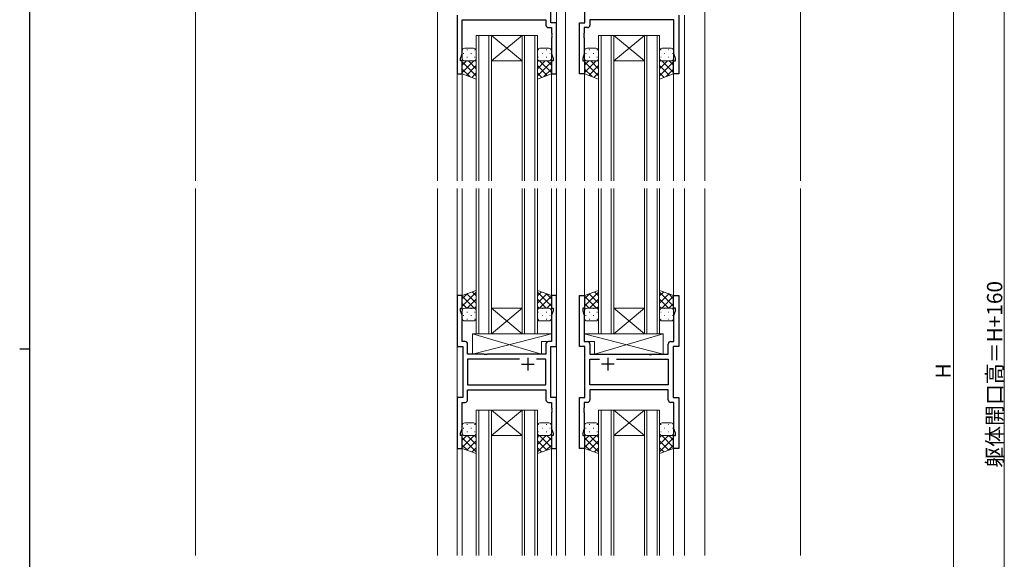
# Model space of a CAD drawing. Extents: x 0 to 1133, y 0 to 806.
# Drawn here: x 0 to 387, y 344 to 556 of the extents above; entities that cross this region are included whole.
import ezdxf

# ---------------------------------------------------------------- set-up
doc = ezdxf.new("R2010")
doc.units = 0
for name, color, linetype, lineweight in [('YKK_11', 7, 'CONTINUOUS', 30), ('YKK_12', 2, 'CONTINUOUS', 13), ('YKK_13', 4, 'CONTINUOUS', 13), ('YKK_D', 6, 'CONTINUOUS', 13), ('YSS_K', 3, 'CONTINUOUS', 13)]:
    doc.layers.add(name, color=color, linetype=linetype, lineweight=lineweight)
doc.layers.add('YKK_ZWAK', color=7, linetype='CONTINUOUS')
doc.styles.get("Standard").update_dxf_attribs({"font": 'ROMANS.SHX', "bigfont": 'EXTFONT.SHX'})

# ---------------------------------------------------------------- blocks, each defined once
blk = doc.blocks.new('A201')
at = {"layer": 'YKK_ZWAK', "color": 254, "linetype": 'Continuous'}
for p, q in [((21, 35), (21, 410)), ((19, 222.5), (21, 222.5))]:
    blk.add_line(p, q, dxfattribs=at)

msp = doc.modelspace()

# ---------------------------------------------------------------- linework, layer by layer
at = {"layer": 'YKK_11', "color": 0, "linetype": 'ByBlock', "lineweight": -2, "ltscale": 0.5}
for p, q in [((208.5, 555), (208.5, 598)), ((221.9, 555), (221.9, 598)), ((171.7, 558), (171.7, 535)), ((258.7, 558), (258.7, 535)), ((173.63, 542.73), (173.63, 556.07)), ((173.63, 556.07), (206.57, 556.07)), ((206.57, 556.07), (206.57, 554.07)), ((207.57, 553.07), (208.77, 553.07)), ((210.7, 555), (208.5, 555)), ((208.77, 553.07), (208.77, 550.96)), ((210.7, 535), (210.7, 555)), ((219.7, 535), (219.7, 555)), ((219.7, 555), (221.9, 555)), ((222.83, 553.07), (221.63, 553.07)), ((221.63, 553.07), (221.63, 550.96)), ((256.77, 556.07), (223.83, 556.07)), ((223.83, 556.07), (223.83, 554.07)), ((256.77, 542.73), (256.77, 556.07)), ((208.77, 550.96), (208.89, 550.77)), ((208.89, 550.23), (208.77, 550.04)), ((208.77, 550.04), (208.77, 549.96)), ((208.77, 549.96), (208.89, 549.77)), ((208.89, 549.23), (208.77, 549.04)), ((208.77, 549.04), (208.77, 542.73)), ((208.89, 550.77), (208.89, 550.23)), ((208.89, 549.77), (208.89, 549.23)), ((221.63, 550.96), (221.51, 550.77)), ((221.51, 550.77), (221.51, 550.23)), ((221.51, 550.23), (221.63, 550.04)), ((221.63, 549.96), (221.51, 549.77)), ((221.51, 549.77), (221.51, 549.23)), ((221.51, 549.23), (221.63, 549.04)), ((221.63, 550.04), (221.63, 549.96)), ((221.63, 549.04), (221.63, 542.73)), ((173, 541), (173.63, 542.73)), ((208.77, 542.73), (209.4, 541)), ((221.63, 542.73), (221, 541)), ((257.4, 541), (256.77, 542.73)), ((173, 540), (173, 541)), ((173.7, 540), (173, 540)), ((173.7, 535), (173.7, 540)), ((209.4, 540), (208.7, 540)), ((208.7, 540), (208.7, 535)), ((209.4, 541), (209.4, 540)), ((221, 541), (221, 540)), ((221, 540), (221.7, 540)), ((221.7, 540), (221.7, 535)), ((256.7, 535), (256.7, 540)), ((256.7, 540), (257.4, 540)), ((257.4, 540), (257.4, 541)), ((171.7, 535), (173.7, 535)), ((208.7, 535), (210.7, 535)), ((221.7, 535), (219.7, 535)), ((258.7, 535), (256.7, 535)), ((173.7, 448), (171.7, 448)), ((171.7, 448), (171.7, 428)), ((173.7, 443), (173.7, 448)), ((210.7, 448), (208.7, 448)), ((208.7, 448), (208.7, 443)), ((210.7, 428), (210.7, 448)), ((219.7, 428), (219.7, 448)), ((219.7, 448), (221.7, 448)), ((221.7, 448), (221.7, 443)), ((256.7, 443), (256.7, 448)), ((256.7, 448), (258.7, 448)), ((258.7, 448), (258.7, 428)), ((173, 442), (173, 443)), ((173, 443), (173.7, 443)), ((173.63, 440.27), (173, 442)), ((208.7, 443), (209.4, 443)), ((209.4, 442), (208.77, 440.27)), ((209.4, 443), (209.4, 442)), ((221.7, 443), (221, 443)), ((221, 443), (221, 442)), ((221, 442), (221.63, 440.27)), ((257.4, 443), (256.7, 443)), ((256.77, 440.27), (257.4, 442)), ((257.4, 442), (257.4, 443)), ((173.63, 429.93), (173.63, 440.27)), ((208.77, 440.27), (208.77, 429.93)), ((221.63, 440.27), (221.63, 429.93)), ((256.77, 429.93), (256.77, 440.27)), ((174.83, 429.93), (173.63, 429.93)), ((208.77, 429.93), (207.57, 429.93)), ((221.63, 429.93), (222.83, 429.93)), ((255.57, 429.93), (256.77, 429.93)), ((171.7, 428), (173.9, 428)), ((173.9, 428), (173.9, 408)), ((175.83, 425), (175.83, 428.93)), ((206.57, 428.93), (206.57, 425)), ((208.5, 408), (208.5, 428)), ((208.5, 428), (210.7, 428)), ((221.9, 428), (219.7, 428)), ((221.9, 408), (221.9, 428)), ((223.83, 428.93), (223.83, 425)), ((254.57, 425), (254.57, 428.93)), ((258.7, 428), (256.5, 428)), ((256.5, 428), (256.5, 408)), ((182.23, 425), (175.83, 425)), ((196.15, 423.07), (175.83, 423.07)), ((175.83, 423.07), (175.83, 412.93)), ((196.15, 423.07), (175.83, 423.07)), ((182.43, 424.86), (182.23, 425)), ((183.38, 424.86), (182.43, 424.86)), ((183.58, 425), (183.38, 424.86)), ((206.57, 425), (183.58, 425)), ((206.57, 423.07), (202.85, 423.07)), ((206.57, 412.93), (206.57, 423.07)), ((223.83, 425), (246.83, 425)), ((223.83, 412.93), (223.83, 423.07)), ((223.83, 423.07), (227.55, 423.07)), ((234.25, 423.07), (254.57, 423.07)), ((234.25, 423.07), (254.57, 423.07)), ((246.83, 425), (247.03, 424.86)), ((247.03, 424.86), (247.98, 424.86)), ((247.98, 424.86), (248.18, 425)), ((248.18, 425), (254.57, 425)), ((254.57, 423.07), (254.57, 412.93)), ((175.83, 412.93), (206.57, 412.93)), ((175.83, 411), (206.57, 411)), ((175.83, 407.07), (175.83, 411)), ((206.57, 411), (206.57, 407.07)), ((254.57, 412.93), (223.83, 412.93)), ((254.57, 411), (223.83, 411)), ((223.83, 411), (223.83, 407.07)), ((254.57, 407.07), (254.57, 411)), ((173.9, 408), (171.7, 408)), ((171.7, 408), (171.7, 388)), ((173.63, 395.73), (173.63, 406.07)), ((173.63, 406.07), (174.83, 406.07)), ((207.57, 406.07), (208.77, 406.07)), ((210.7, 408), (208.5, 408)), ((208.77, 406.07), (208.77, 403.96)), ((210.7, 388), (210.7, 408)), ((219.7, 388), (219.7, 408)), ((219.7, 408), (221.9, 408)), ((222.83, 406.07), (221.63, 406.07)), ((221.63, 406.07), (221.63, 403.96)), ((256.77, 406.07), (255.57, 406.07)), ((256.5, 408), (258.7, 408)), ((256.77, 395.73), (256.77, 406.07)), ((258.7, 408), (258.7, 388)), ((208.77, 403.96), (208.89, 403.77)), ((208.89, 403.23), (208.77, 403.04)), ((208.77, 403.04), (208.77, 402.96)), ((208.77, 402.96), (208.89, 402.77)), ((208.89, 402.23), (208.77, 402.04)), ((208.77, 402.04), (208.77, 395.73)), ((208.89, 403.77), (208.89, 403.23)), ((208.89, 402.77), (208.89, 402.23)), ((221.63, 403.96), (221.51, 403.77)), ((221.51, 403.77), (221.51, 403.23)), ((221.51, 403.23), (221.63, 403.04)), ((221.63, 402.96), (221.51, 402.77)), ((221.51, 402.77), (221.51, 402.23)), ((221.51, 402.23), (221.63, 402.04)), ((221.63, 403.04), (221.63, 402.96)), ((221.63, 402.04), (221.63, 395.73)), ((173, 394), (173.63, 395.73)), ((208.77, 395.73), (209.4, 394)), ((221.63, 395.73), (221, 394)), ((257.4, 394), (256.77, 395.73)), ((173, 393), (173, 394)), ((173.7, 393), (173, 393)), ((173.7, 388), (173.7, 393)), ((209.4, 393), (208.7, 393)), ((208.7, 393), (208.7, 388)), ((209.4, 394), (209.4, 393)), ((221, 394), (221, 393)), ((221, 393), (221.7, 393)), ((221.7, 393), (221.7, 388)), ((256.7, 388), (256.7, 393)), ((256.7, 393), (257.4, 393)), ((257.4, 393), (257.4, 394)), ((171.7, 388), (173.7, 388)), ((208.7, 388), (210.7, 388)), ((221.7, 388), (219.7, 388)), ((258.7, 388), (256.7, 388))]:
    msp.add_line(p, q, dxfattribs=at)
at = {"layer": 'YKK_11', "color": 2, "ltscale": 0.5}
for p, q in [((199.5, 423.5), (199.5, 418.5)), ((230.9, 423.5), (230.9, 418.5)), ((197, 421), (202, 421)), ((233.4, 421), (228.4, 421))]:
    msp.add_line(p, q, dxfattribs=at)
at = {"layer": 'YKK_11', "color": 0, "linetype": 'ByBlock', "lineweight": -2, "ltscale": 0.5}
for centre, start, end in [((207.57, 554.07), 180, 270), ((222.83, 554.07), 270, 360), ((174.83, 428.93), 0, 90), ((207.57, 428.93), 90, 180), ((222.83, 428.93), 0, 90), ((255.57, 428.93), 90, 180), ((174.83, 407.07), 270, 360), ((207.57, 407.07), 180, 270), ((222.83, 407.07), 270, 360), ((255.57, 407.07), 180, 270)]:
    msp.add_arc(centre, 1, start, end, dxfattribs=at)
at = {"layer": 'YKK_12'}
for p, q in [((269, 607.3), (269, 493)), ((210.7, 599), (210.7, 493)), ((214.2, 599), (214.2, 493)), ((171.7, 558), (171.7, 493)), ((260.9, 558), (260.9, 493)), ((179.2, 550), (185.2, 550)), ((179.2, 550), (179.2, 493)), ((180.2, 550), (180.2, 493)), ((184.2, 550), (184.2, 493)), ((198, 550), (185.2, 550)), ((197.2, 550), (185.2, 540)), ((185.2, 550), (197.2, 540)), ((185.2, 550), (185.2, 493)), ((197.2, 550), (203.2, 550)), ((197.2, 550), (197.2, 493)), ((198.2, 550), (198.2, 493)), ((202.2, 550), (202.2, 493)), ((203.2, 550), (203.2, 493)), ((227.2, 550), (233.2, 550)), ((227.2, 550), (227.2, 493)), ((228.2, 550), (228.2, 493)), ((232.2, 550), (232.2, 493)), ((246, 550), (233.2, 550)), ((245.2, 550), (233.2, 540)), ((233.2, 550), (245.2, 540)), ((233.2, 550), (233.2, 493)), ((245.2, 550), (251.2, 550)), ((245.2, 550), (245.2, 493)), ((246.2, 550), (246.2, 493)), ((250.2, 550), (250.2, 493)), ((251.2, 550), (251.2, 493)), ((197.2, 540), (185.2, 540)), ((245.2, 540), (233.2, 540)), ((173.7, 535.5), (173.7, 493)), ((208.7, 535.5), (208.7, 493)), ((221.7, 535.5), (221.7, 493)), ((256.7, 535.5), (256.7, 493)), ((269, 490), (269, 346))]:
    msp.add_line(p, q, dxfattribs=at)
at = {"layer": 'YKK_12', "ltscale": 1.5}
for p, q in [((171.7, 490), (171.7, 346)), ((173.7, 490), (173.7, 447.5)), ((179.2, 433), (179.2, 490)), ((180.2, 490), (180.2, 433)), ((184.2, 433), (184.2, 490)), ((185.2, 490), (185.2, 433)), ((197.2, 433), (197.2, 490)), ((198.2, 490), (198.2, 433)), ((202.2, 433), (202.2, 490)), ((203.2, 490), (203.2, 433)), ((208.7, 490), (208.7, 447.5)), ((210.7, 490), (210.7, 346)), ((214.2, 490), (214.2, 346)), ((221.7, 490), (221.7, 447.5)), ((227.2, 433), (227.2, 490)), ((228.2, 490), (228.2, 433)), ((232.2, 433), (232.2, 490)), ((233.2, 490), (233.2, 433)), ((245.2, 433), (245.2, 490)), ((246.2, 490), (246.2, 433)), ((250.2, 433), (250.2, 490)), ((251.2, 490), (251.2, 433)), ((256.7, 490), (256.7, 447.5)), ((260.9, 490), (260.9, 346)), ((185.2, 443), (197.2, 443)), ((185.2, 433), (197.2, 443)), ((197.2, 433), (185.2, 443)), ((233.2, 443), (245.2, 443)), ((233.2, 433), (245.2, 443)), ((245.2, 433), (233.2, 443)), ((185.2, 433), (179.2, 433)), ((185.2, 433), (197.2, 433)), ((203.2, 433), (197.2, 433)), ((233.2, 433), (227.2, 433)), ((233.2, 433), (245.2, 433)), ((251.2, 433), (245.2, 433)), ((179.2, 403), (179.2, 346)), ((185.2, 403), (179.2, 403)), ((180.2, 346), (180.2, 403)), ((184.2, 403), (184.2, 346)), ((185.2, 346), (185.2, 403)), ((185.2, 403), (197.2, 403)), ((185.2, 403), (197.2, 393)), ((197.2, 403), (185.2, 393)), ((197.2, 403), (197.2, 346)), ((203.2, 403), (197.2, 403)), ((198.2, 346), (198.2, 403)), ((202.2, 403), (202.2, 346)), ((203.2, 346), (203.2, 403)), ((227.2, 403), (227.2, 346)), ((233.2, 403), (227.2, 403)), ((228.2, 346), (228.2, 403)), ((232.2, 403), (232.2, 346)), ((233.2, 346), (233.2, 403)), ((233.2, 403), (245.2, 403)), ((233.2, 403), (245.2, 393)), ((245.2, 403), (233.2, 393)), ((245.2, 403), (245.2, 346)), ((251.2, 403), (245.2, 403)), ((246.2, 346), (246.2, 403)), ((250.2, 403), (250.2, 346)), ((251.2, 346), (251.2, 403)), ((185.2, 393), (197.2, 393)), ((233.2, 393), (245.2, 393)), ((173.7, 388.5), (173.7, 346)), ((208.7, 388.5), (208.7, 346)), ((221.7, 388.5), (221.7, 346)), ((256.7, 388.5), (256.7, 346))]:
    msp.add_line(p, q, dxfattribs=at)
at = {"layer": 'YKK_13'}
for p, q in [((178.2, 545), (174.7, 545)), ((204.2, 545), (207.7, 545)), ((226.2, 545), (222.7, 545)), ((252.2, 545), (255.7, 545)), ((173.7, 544), (173.7, 541)), ((174.12, 542.92), (174.32, 542.92)), ((175.54, 544.33), (175.74, 544.33)), ((175.54, 541.5), (175.74, 541.5)), ((177.15, 542.92), (177.35, 542.92)), ((178.57, 544.33), (178.77, 544.33)), ((178.57, 541.5), (178.77, 541.5)), ((179.2, 541), (179.2, 544)), ((203.2, 541), (203.2, 544)), ((203.84, 544.33), (203.64, 544.33)), ((203.84, 541.5), (203.64, 541.5)), ((205.25, 542.92), (205.05, 542.92)), ((206.87, 544.33), (206.67, 544.33)), ((206.87, 541.5), (206.67, 541.5)), ((208.28, 542.92), (208.08, 542.92)), ((208.7, 544), (208.7, 541)), ((221.7, 544), (221.7, 541)), ((222.12, 542.92), (222.32, 542.92)), ((223.54, 544.33), (223.74, 544.33)), ((223.54, 541.5), (223.74, 541.5)), ((225.15, 542.92), (225.35, 542.92)), ((226.57, 544.33), (226.77, 544.33)), ((226.57, 541.5), (226.77, 541.5)), ((227.2, 541), (227.2, 544)), ((251.2, 541), (251.2, 544)), ((251.84, 544.33), (251.64, 544.33)), ((251.84, 541.5), (251.64, 541.5)), ((253.25, 542.92), (253.05, 542.92)), ((254.87, 544.33), (254.67, 544.33)), ((254.87, 541.5), (254.67, 541.5)), ((256.28, 542.92), (256.08, 542.92)), ((256.7, 544), (256.7, 541)), ((173.7, 535), (173.7, 541)), ((175.4, 540), (173.7, 538.31)), ((178.18, 539.96), (173.7, 535.48)), ((173.7, 539.63), (179.2, 534.13)), ((174.29, 540.09), (174.32, 540.09)), ((174.7, 540), (177.8, 540)), ((174.7, 540), (178.2, 540)), ((179.2, 538.15), (175.39, 534.34)), ((176.16, 540), (179.2, 536.96)), ((177.15, 540.09), (177.35, 540.09)), ((178.8, 540.2), (179.2, 539.79)), ((179.2, 541), (179.2, 533)), ((179.2, 540.98), (179.2, 540.98)), ((203.2, 541), (203.2, 533)), ((203.2, 540.98), (203.21, 540.98)), ((203.61, 540.2), (203.2, 539.79)), ((206.24, 540), (203.2, 536.96)), ((208.7, 539.63), (203.2, 534.13)), ((203.2, 538.15), (207.02, 534.34)), ((207.7, 540), (204.2, 540)), ((204.23, 539.96), (208.7, 535.48)), ((207.7, 540), (204.6, 540)), ((205.25, 540.09), (205.05, 540.09)), ((207.01, 540), (208.7, 538.31)), ((208.12, 540.09), (208.08, 540.09)), ((208.7, 535), (208.7, 541)), ((221.7, 535), (221.7, 541)), ((223.4, 540), (221.7, 538.31)), ((226.18, 539.96), (221.7, 535.48)), ((221.7, 539.63), (227.2, 534.13)), ((222.29, 540.09), (222.32, 540.09)), ((222.7, 540), (225.8, 540)), ((222.7, 540), (226.2, 540)), ((227.2, 538.15), (223.39, 534.34)), ((224.16, 540), (227.2, 536.96)), ((225.15, 540.09), (225.35, 540.09)), ((226.8, 540.2), (227.2, 539.79)), ((227.2, 541), (227.2, 533)), ((227.2, 540.98), (227.2, 540.98)), ((251.2, 541), (251.2, 533)), ((251.2, 540.98), (251.21, 540.98)), ((251.61, 540.2), (251.2, 539.79)), ((254.24, 540), (251.2, 536.96)), ((256.7, 539.63), (251.2, 534.13)), ((251.2, 538.15), (255.02, 534.34)), ((255.7, 540), (252.2, 540)), ((252.23, 539.96), (256.7, 535.48)), ((255.7, 540), (252.6, 540)), ((253.25, 540.09), (253.05, 540.09)), ((255.01, 540), (256.7, 538.31)), ((256.12, 540.09), (256.08, 540.09)), ((256.7, 535), (256.7, 541)), ((173.7, 536.8), (176.67, 533.84)), ((179.2, 532.84), (173.7, 535)), ((179.2, 535.32), (177.42, 533.54)), ((203.2, 535.32), (204.99, 533.54)), ((203.2, 532.84), (208.7, 535)), ((208.7, 536.8), (205.74, 533.84)), ((221.7, 536.8), (224.67, 533.84)), ((227.2, 532.84), (221.7, 535)), ((227.2, 535.32), (225.42, 533.54)), ((251.2, 535.32), (252.99, 533.54)), ((251.2, 532.84), (256.7, 535)), ((256.7, 536.8), (253.74, 533.84))]:
    msp.add_line(p, q, dxfattribs=at)
at = {"layer": 'YKK_13', "ltscale": 1.5}
for p, q in [((179.2, 449.96), (173.7, 448)), ((179.2, 449.35), (173.7, 443.85)), ((175.76, 448.74), (173.7, 446.68)), ((175.54, 448.65), (179.2, 444.99)), ((177.62, 449.4), (179.2, 447.82)), ((179.2, 442), (179.2, 449.96)), ((203.2, 442), (203.2, 449.96)), ((203.2, 449.96), (208.7, 448)), ((204.79, 449.4), (203.2, 447.82)), ((203.2, 449.35), (208.7, 443.85)), ((206.87, 448.65), (203.2, 444.99)), ((206.64, 448.74), (208.7, 446.68)), ((227.2, 449.96), (221.7, 448)), ((227.2, 449.35), (221.7, 443.85)), ((223.76, 448.74), (221.7, 446.68)), ((223.54, 448.65), (227.2, 444.99)), ((225.62, 449.4), (227.2, 447.82)), ((227.2, 442), (227.2, 449.96)), ((251.2, 442), (251.2, 449.96)), ((251.2, 449.96), (256.7, 448)), ((252.79, 449.4), (251.2, 447.82)), ((251.2, 449.35), (256.7, 443.85)), ((254.87, 448.65), (251.2, 444.99)), ((254.64, 448.74), (256.7, 446.68)), ((173.7, 448), (173.7, 442)), ((173.7, 447.66), (178.36, 443)), ((173.7, 444.83), (175.53, 443)), ((179.2, 446.52), (175.69, 443)), ((203.2, 446.52), (206.72, 443)), ((208.7, 447.66), (204.05, 443)), ((208.7, 444.83), (206.87, 443)), ((208.7, 448), (208.7, 442)), ((221.7, 448), (221.7, 442)), ((221.7, 447.66), (226.36, 443)), ((221.7, 444.83), (223.53, 443)), ((227.2, 446.52), (223.69, 443)), ((251.2, 446.52), (254.72, 443)), ((256.7, 447.66), (252.05, 443)), ((256.7, 444.83), (254.87, 443)), ((256.7, 448), (256.7, 442)), ((173.7, 442), (173.7, 442)), ((173.7, 439), (173.7, 442)), ((174.29, 442.91), (174.32, 442.91)), ((174.7, 443), (178.2, 443)), ((175.54, 441.5), (175.74, 441.5)), ((177.15, 442.91), (177.35, 442.91)), ((179.2, 443.69), (178.51, 443)), ((178.57, 441.5), (178.77, 441.5)), ((179.2, 442), (179.2, 439)), ((203.2, 443.69), (203.9, 443)), ((203.2, 442), (203.2, 439)), ((203.84, 441.5), (203.64, 441.5)), ((207.7, 443), (204.2, 443)), ((205.25, 442.91), (205.05, 442.91)), ((206.87, 441.5), (206.67, 441.5)), ((208.12, 442.91), (208.08, 442.91)), ((208.7, 442), (208.7, 442)), ((208.7, 439), (208.7, 442)), ((221.7, 442), (221.7, 442)), ((221.7, 439), (221.7, 442)), ((222.29, 442.91), (222.32, 442.91)), ((222.7, 443), (226.2, 443)), ((223.54, 441.5), (223.74, 441.5)), ((225.15, 442.91), (225.35, 442.91)), ((227.2, 443.69), (226.51, 443)), ((226.57, 441.5), (226.77, 441.5)), ((227.2, 442), (227.2, 439)), ((251.2, 443.69), (251.9, 443)), ((251.2, 442), (251.2, 439)), ((251.84, 441.5), (251.64, 441.5)), ((255.7, 443), (252.2, 443)), ((253.25, 442.91), (253.05, 442.91)), ((254.87, 441.5), (254.67, 441.5)), ((256.12, 442.91), (256.08, 442.91)), ((256.7, 442), (256.7, 442)), ((256.7, 439), (256.7, 442)), ((174.12, 440.08), (174.32, 440.08)), ((178.21, 438), (174.7, 438)), ((175.54, 438.67), (175.74, 438.67)), ((177.15, 440.08), (177.35, 440.08)), ((178.57, 438.67), (178.77, 438.67)), ((203.84, 438.67), (203.64, 438.67)), ((204.2, 438), (207.7, 438)), ((205.25, 440.08), (205.05, 440.08)), ((206.87, 438.67), (206.67, 438.67)), ((208.28, 440.08), (208.08, 440.08)), ((222.12, 440.08), (222.32, 440.08)), ((226.21, 438), (222.7, 438)), ((223.54, 438.67), (223.74, 438.67)), ((225.15, 440.08), (225.35, 440.08)), ((226.57, 438.67), (226.77, 438.67)), ((251.84, 438.67), (251.64, 438.67)), ((252.2, 438), (255.7, 438)), ((253.25, 440.08), (253.05, 440.08)), ((254.87, 438.67), (254.67, 438.67)), ((256.28, 440.08), (256.08, 440.08)), ((177.78, 433), (177.78, 425)), ((177.78, 433), (208.77, 433)), ((177.78, 425), (208.77, 433)), ((204.78, 425), (177.78, 433)), ((208.77, 433), (208.77, 430)), ((252.63, 433), (221.63, 433)), ((221.63, 433), (221.63, 430)), ((252.63, 425), (221.63, 433)), ((225.63, 425), (252.63, 433)), ((252.63, 433), (252.63, 425)), ((204.78, 430), (204.78, 425)), ((204.78, 430), (208.77, 430)), ((225.63, 430), (221.63, 430)), ((225.63, 430), (225.63, 425)), ((177.78, 425), (204.78, 425)), ((252.63, 425), (225.63, 425)), ((173.7, 397), (173.7, 394)), ((174.12, 395.92), (174.32, 395.92)), ((178.21, 398), (174.7, 398)), ((175.54, 397.33), (175.74, 397.33)), ((175.54, 394.5), (175.74, 394.5)), ((177.15, 395.92), (177.35, 395.92)), ((178.57, 397.33), (178.77, 397.33)), ((178.57, 394.5), (178.77, 394.5)), ((179.2, 394), (179.2, 397)), ((203.2, 394), (203.2, 397)), ((203.84, 397.33), (203.64, 397.33)), ((203.84, 394.5), (203.64, 394.5)), ((204.2, 398), (207.7, 398)), ((205.25, 395.92), (205.05, 395.92)), ((206.87, 397.33), (206.67, 397.33)), ((206.87, 394.5), (206.67, 394.5)), ((208.28, 395.92), (208.08, 395.92)), ((208.7, 397), (208.7, 394)), ((221.7, 397), (221.7, 394)), ((222.12, 395.92), (222.32, 395.92)), ((226.21, 398), (222.7, 398)), ((223.54, 397.33), (223.74, 397.33)), ((223.54, 394.5), (223.74, 394.5)), ((225.15, 395.92), (225.35, 395.92)), ((226.57, 397.33), (226.77, 397.33)), ((226.57, 394.5), (226.77, 394.5)), ((227.2, 394), (227.2, 397)), ((251.2, 394), (251.2, 397)), ((251.84, 397.33), (251.64, 397.33)), ((251.84, 394.5), (251.64, 394.5)), ((252.2, 398), (255.7, 398)), ((253.25, 395.92), (253.05, 395.92)), ((254.87, 397.33), (254.67, 397.33)), ((254.87, 394.5), (254.67, 394.5)), ((256.28, 395.92), (256.08, 395.92)), ((256.7, 397), (256.7, 394)), ((173.7, 394), (173.7, 394)), ((173.7, 388), (173.7, 394)), ((173.7, 391.17), (175.53, 393)), ((173.7, 388.34), (178.36, 393)), ((179.2, 386.65), (173.7, 392.15)), ((174.29, 393.09), (174.32, 393.09)), ((174.7, 393), (178.2, 393)), ((175.54, 387.35), (179.2, 391.01)), ((179.2, 389.48), (175.69, 393)), ((177.15, 393.09), (177.35, 393.09)), ((179.2, 392.31), (178.51, 393)), ((179.2, 394), (179.2, 386.04)), ((203.2, 394), (203.2, 386.04)), ((203.2, 392.31), (203.9, 393)), ((203.2, 389.48), (206.72, 393)), ((203.2, 386.65), (208.7, 392.15)), ((206.87, 387.35), (203.2, 391.01)), ((208.7, 388.34), (204.05, 393)), ((207.7, 393), (204.2, 393)), ((205.25, 393.09), (205.05, 393.09)), ((208.7, 391.17), (206.87, 393)), ((208.12, 393.09), (208.08, 393.09)), ((208.7, 394), (208.7, 394)), ((208.7, 388), (208.7, 394)), ((221.7, 394), (221.7, 394)), ((221.7, 388), (221.7, 394)), ((221.7, 391.17), (223.53, 393)), ((221.7, 388.34), (226.36, 393)), ((227.2, 386.65), (221.7, 392.15)), ((222.29, 393.09), (222.32, 393.09)), ((222.7, 393), (226.2, 393)), ((223.54, 387.35), (227.2, 391.01)), ((227.2, 389.48), (223.69, 393)), ((225.15, 393.09), (225.35, 393.09)), ((227.2, 392.31), (226.51, 393)), ((227.2, 394), (227.2, 386.04)), ((251.2, 394), (251.2, 386.04)), ((251.2, 392.31), (251.9, 393)), ((251.2, 389.48), (254.72, 393)), ((251.2, 386.65), (256.7, 392.15)), ((254.87, 387.35), (251.2, 391.01)), ((256.7, 388.34), (252.05, 393)), ((255.7, 393), (252.2, 393)), ((253.25, 393.09), (253.05, 393.09)), ((256.7, 391.17), (254.87, 393)), ((256.12, 393.09), (256.08, 393.09)), ((256.7, 394), (256.7, 394)), ((256.7, 388), (256.7, 394)), ((175.76, 387.26), (173.7, 389.32)), ((179.2, 386.04), (173.7, 388)), ((177.62, 386.6), (179.2, 388.18)), ((204.79, 386.6), (203.2, 388.18)), ((203.2, 386.04), (208.7, 388)), ((206.64, 387.26), (208.7, 389.32)), ((223.76, 387.26), (221.7, 389.32)), ((227.2, 386.04), (221.7, 388)), ((225.62, 386.6), (227.2, 388.18)), ((252.79, 386.6), (251.2, 388.18)), ((251.2, 386.04), (256.7, 388)), ((254.64, 387.26), (256.7, 389.32))]:
    msp.add_line(p, q, dxfattribs=at)
at = {"layer": 'YKK_13'}
for centre, start, end in [((174.7, 544), 90.0001, 180.0001), ((178.2, 544), 0.0001, 90.0001), ((204.2, 544), 89.9999, 179.9999), ((207.7, 544), 359.9999, 89.9999), ((222.7, 544), 90.0001, 180.0001), ((226.2, 544), 0.0001, 90.0001), ((252.2, 544), 89.9999, 179.9999), ((255.7, 544), 359.9999, 89.9999), ((174.7, 541), 180.0001, 270.0001), ((174.7, 541), 180.0001, 270.0001), ((178.2, 541), 270.0001, 0.0001), ((204.2, 541), 179.9999, 269.9999), ((207.7, 541), 269.9999, 359.9999), ((207.7, 541), 269.9999, 359.9999), ((222.7, 541), 180.0001, 270.0001), ((222.7, 541), 180.0001, 270.0001), ((226.2, 541), 270.0001, 0.0001), ((252.2, 541), 179.9999, 269.9999), ((255.7, 541), 269.9999, 359.9999), ((255.7, 541), 269.9999, 359.9999)]:
    msp.add_arc(centre, 1, start, end, dxfattribs=at)
at = {"layer": 'YKK_13', "ltscale": 1.5}
for centre, start, end in [((174.7, 442), 89.9998, 179.9998), ((178.2, 442), 359.9998, 89.9998), ((204.2, 442), 90.0001, 180.0001), ((207.7, 442), 0.0001, 90.0001), ((222.7, 442), 89.9998, 179.9998), ((226.2, 442), 359.9998, 89.9998), ((252.2, 442), 90.0001, 180.0001), ((255.7, 442), 0.0001, 90.0001), ((174.7, 439), 179.9998, 269.9998), ((178.2, 439), 269.9998, 359.9998), ((204.2, 439), 180.0001, 270.0001), ((207.7, 439), 270.0001, 0.0001), ((222.7, 439), 179.9998, 269.9998), ((226.2, 439), 269.9998, 359.9998), ((252.2, 439), 180.0001, 270.0001), ((255.7, 439), 270.0001, 0.0001), ((174.7, 397), 90.0002, 180.0002), ((178.2, 397), 0.0002, 90.0002), ((204.2, 397), 89.9999, 179.9999), ((207.7, 397), 359.9999, 89.9999), ((222.7, 397), 90.0002, 180.0002), ((226.2, 397), 0.0002, 90.0002), ((252.2, 397), 89.9999, 179.9999), ((255.7, 397), 359.9999, 89.9999), ((174.7, 394), 180.0002, 270.0002), ((178.2, 394), 270.0002, 0.0002), ((204.2, 394), 179.9999, 269.9999), ((207.7, 394), 269.9999, 359.9999), ((222.7, 394), 180.0002, 270.0002), ((226.2, 394), 270.0002, 0.0002), ((252.2, 394), 179.9999, 269.9999), ((255.7, 394), 269.9999, 359.9999)]:
    msp.add_arc(centre, 1, start, end, dxfattribs=at)
at = {"layer": 'YKK_D', "ltscale": 1.5}
for p, q in [((386.5, 152), (386.5, 662)), ((366.5, 249), (366.5, 585))]:
    msp.add_line(p, q, dxfattribs=at)
at = {"layer": 'YSS_K', "linetype": 'Continuous', "ltscale": 1.5}
for p, q in [((69, 493), (69, 612)), ((164, 612), (164, 493)), ((69, 346), (69, 490)), ((164, 490), (164, 346))]:
    msp.add_line(p, q, dxfattribs=at)
at = {"layer": 'YSS_K', "ltscale": 1.5}
for p, q in [((306.5, 607), (306.5, 493)), ((306.5, 490), (306.5, 346))]:
    msp.add_line(p, q, dxfattribs=at)

# ---------------------------------------------------------------- block references
at = {"layer": 'YKK_ZWAK', "xscale": 2, "yscale": 2, "zscale": 2}
msp.add_blockref('A201', (-38, -18), dxfattribs=at)

# ---------------------------------------------------------------- texts
at = {"layer": 'YKK_D'}
for s, p in [('躯体開口高＝H+160', (385.7, 380.44)), ('H', (365.5, 415.4))]:
    msp.add_text(s, height=6, rotation=90, dxfattribs=at).set_placement(p)

doc.saveas('drawing.dxf')
